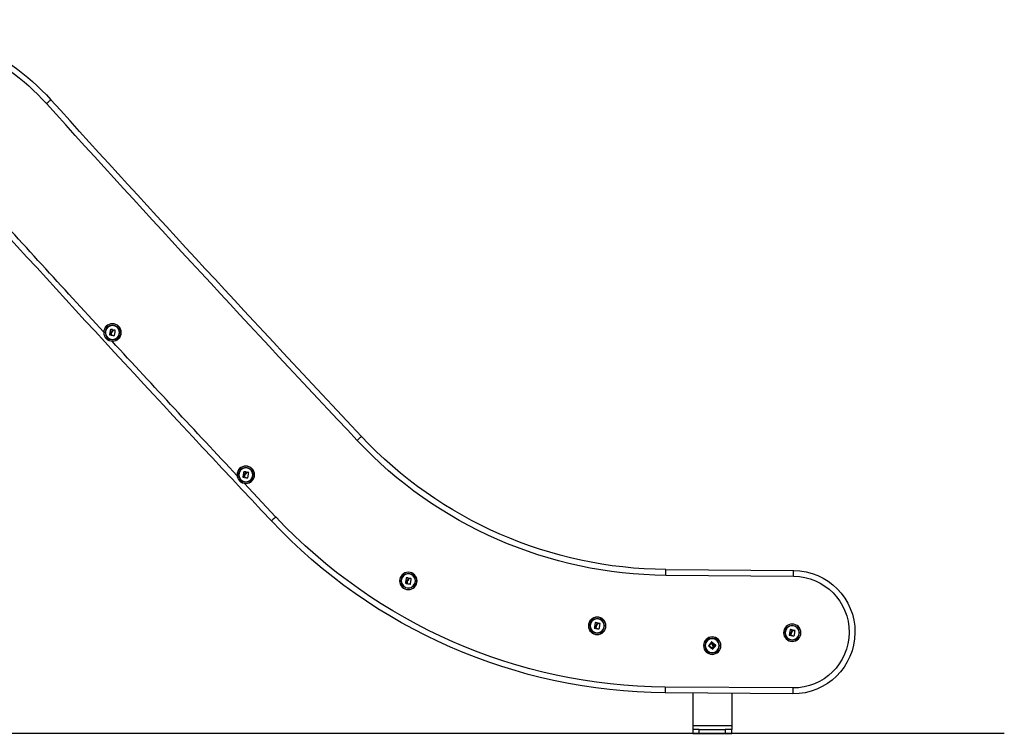
# Model space of a CAD drawing. Units: millimetres. Extents: x -0.1 to 10.7, y 0 to 12.3.
# Drawn here: x 3.7 to 5.2, y 6.6 to 7.7 of the extents above; entities that cross this region are included whole.
import ezdxf

# ---------------------------------------------------------------- set-up
doc = ezdxf.new("R2010")
doc.units = ezdxf.units.MM

# ---------------------------------------------------------------- blocks, each defined once
blk = doc.blocks.new('OPSHB_S027B')
at = {"color": 8, "linetype": 'Continuous', "lineweight": 25}
blk.add_line((1968.9504, 1785.4765), (1968.9988, 1785.5282), dxfattribs=at)
at = {"color": 7, "linetype": 'Continuous', "lineweight": 25}
for p, q in [((1968.3501, 1785.3956), (1968.1536, 1785.3941)), ((1968.3501, 1785.3866), (1968.1537, 1785.3851)), ((1968.2814, 1785.2759), (1968.2812, 1785.2762)), ((1968.2817, 1785.2756), (1968.2814, 1785.2759)), ((1968.155, 1785.2131), (1968.3513, 1785.2146)), ((1968.1551, 1785.2041), (1968.3513, 1785.2056)), ((1968.2489, 1785.2048), (1968.2489, 1785.1553)), ((1968.3089, 1785.2053), (1968.3089, 1785.1553)), ((1968.3089, 1785.1553), (1968.2489, 1785.1553)), ((1968.2489, 1785.1553), (1968.2489, 1785.1493)), ((1968.2489, 1785.1433), (1968.2489, 1785.1493)), ((1968.2489, 1785.1493), (1968.2589, 1785.1493)), ((1968.2589, 1785.1493), (1968.2589, 1785.1433)), ((1968.2989, 1785.1493), (1968.2589, 1785.1493)), ((1968.2989, 1785.1433), (1968.2989, 1785.1493)), ((1968.2989, 1785.1493), (1968.3089, 1785.1493)), ((1968.3089, 1785.1553), (1968.3089, 1785.1493)), ((1968.3089, 1785.1493), (1968.3089, 1785.1433)), ((1968.2589, 1785.1433), (1968.2489, 1785.1433)), ((1968.2989, 1785.1433), (1968.2589, 1785.1433)), ((1968.3089, 1785.1433), (1968.2989, 1785.1433))]:
    blk.add_line(p, q, dxfattribs=at)
at = {"color": 7, "linetype": 'Continuous', "lineweight": 25, "flags": 128}
for points in [[(1969.3029, 1786.1127), (1969.3016, 1786.1139), (1969.3003, 1786.115), (1969.2992, 1786.116), (1969.2982, 1786.1169), (1969.2974, 1786.1177), (1969.2967, 1786.1183), (1969.2964, 1786.1186), (1969.2962, 1786.1187)], [(1969.1983, 1785.7556), (1969.1981, 1785.7566), (1969.1979, 1785.7576), (1969.1978, 1785.7586), (1969.1976, 1785.7596), (1969.1975, 1785.7606), (1969.1973, 1785.7617), (1969.1971, 1785.7627), (1969.197, 1785.7637)], [(1969.1971, 1785.7638), (1969.1975, 1785.7639), (1969.1979, 1785.7639), (1969.1983, 1785.764), (1969.1987, 1785.7641), (1969.1991, 1785.7641), (1969.1995, 1785.7642), (1969.1999, 1785.7642), (1969.2003, 1785.7643)], [(1969.2035, 1785.7564), (1969.2029, 1785.7563), (1969.2022, 1785.7561), (1969.2016, 1785.756), (1969.201, 1785.7559), (1969.2003, 1785.7558), (1969.1997, 1785.7557), (1969.199, 1785.7556), (1969.1984, 1785.7555)], [(1969.2016, 1785.7638), (1969.2016, 1785.7639), (1969.2016, 1785.764), (1969.2016, 1785.7641), (1969.2016, 1785.7642), (1969.2015, 1785.7643), (1969.2015, 1785.7644), (1969.2015, 1785.7645), (1969.2015, 1785.7646)], [(1969.2016, 1785.7648), (1969.2019, 1785.7648), (1969.2023, 1785.7649), (1969.2026, 1785.765), (1969.203, 1785.765), (1969.2033, 1785.7651), (1969.2037, 1785.7652), (1969.204, 1785.7652), (1969.2044, 1785.7653)], [(1969.2032, 1785.7591), (1969.2032, 1785.7588), (1969.2033, 1785.7585), (1969.2033, 1785.7581), (1969.2034, 1785.7578), (1969.2034, 1785.7575), (1969.2035, 1785.7572), (1969.2036, 1785.7568), (1969.2036, 1785.7565)], [(1969.2042, 1785.7567), (1969.2042, 1785.7571), (1969.2041, 1785.7575), (1969.204, 1785.7579), (1969.204, 1785.7583), (1969.2039, 1785.7587), (1969.2038, 1785.7591), (1969.2037, 1785.7595), (1969.2037, 1785.7599)], [(1969.2059, 1785.7568), (1969.2057, 1785.7568), (1969.2055, 1785.7568), (1969.2053, 1785.7567), (1969.2051, 1785.7567), (1969.205, 1785.7567), (1969.2048, 1785.7566), (1969.2046, 1785.7566), (1969.2044, 1785.7565)], [(1969.2045, 1785.7652), (1969.2047, 1785.7642), (1969.2049, 1785.7631), (1969.2051, 1785.7621), (1969.2053, 1785.7611), (1969.2055, 1785.76), (1969.2056, 1785.759), (1969.2058, 1785.758), (1969.206, 1785.757)], [(1968.825, 1785.5943), (1968.8237, 1785.5955), (1968.8225, 1785.5966), (1968.8214, 1785.5977), (1968.8204, 1785.5986), (1968.8196, 1785.5994), (1968.8189, 1785.6), (1968.8186, 1785.6003), (1968.8184, 1785.6004)], [(1968.9932, 1785.5365), (1968.993, 1785.5375), (1968.9929, 1785.5385), (1968.9927, 1785.5395), (1968.9925, 1785.5405), (1968.9924, 1785.5416), (1968.9922, 1785.5426), (1968.9921, 1785.5436), (1968.9919, 1785.5446)], [(1968.992, 1785.5448), (1968.9924, 1785.5448), (1968.9928, 1785.5449), (1968.9932, 1785.5449), (1968.9936, 1785.545), (1968.994, 1785.545), (1968.9944, 1785.5451), (1968.9948, 1785.5451), (1968.9952, 1785.5452)], [(1968.9966, 1785.5447), (1968.9965, 1785.5448), (1968.9965, 1785.5449), (1968.9965, 1785.545), (1968.9965, 1785.5451), (1968.9965, 1785.5452), (1968.9964, 1785.5453), (1968.9964, 1785.5454), (1968.9964, 1785.5455)], [(1968.9965, 1785.5457), (1968.9969, 1785.5457), (1968.9972, 1785.5458), (1968.9976, 1785.5459), (1968.9979, 1785.5459), (1968.9983, 1785.546), (1968.9986, 1785.5461), (1968.999, 1785.5461), (1968.9993, 1785.5462)], [(1968.9992, 1785.5376), (1968.9991, 1785.538), (1968.999, 1785.5384), (1968.9989, 1785.5388), (1968.9989, 1785.5392), (1968.9988, 1785.5396), (1968.9987, 1785.54), (1968.9987, 1785.5404), (1968.9986, 1785.5408)], [(1968.9995, 1785.5461), (1968.9996, 1785.5451), (1968.9998, 1785.5441), (1969, 1785.543), (1969.0002, 1785.542), (1969.0004, 1785.541), (1969.0006, 1785.5399), (1969.0007, 1785.5389), (1969.0009, 1785.5379)], [(1968.9984, 1785.5373), (1968.9978, 1785.5372), (1968.9972, 1785.5371), (1968.9965, 1785.537), (1968.9959, 1785.5368), (1968.9952, 1785.5367), (1968.9946, 1785.5366), (1968.994, 1785.5365), (1968.9933, 1785.5364)], [(1968.9981, 1785.5401), (1968.9981, 1785.5397), (1968.9982, 1785.5394), (1968.9983, 1785.5391), (1968.9983, 1785.5387), (1968.9984, 1785.5384), (1968.9984, 1785.5381), (1968.9985, 1785.5378), (1968.9985, 1785.5374)], [(1969.0008, 1785.5378), (1969.0006, 1785.5377), (1969.0004, 1785.5377), (1969.0003, 1785.5376), (1969.0001, 1785.5376), (1968.9999, 1785.5376), (1968.9997, 1785.5375), (1968.9995, 1785.5375), (1968.9993, 1785.5375)], [(1968.9504, 1785.4765), (1968.9517, 1785.4753), (1968.9529, 1785.4742), (1968.9541, 1785.4731), (1968.9551, 1785.4722), (1968.9559, 1785.4714), (1968.9565, 1785.4709), (1968.9568, 1785.4705), (1968.957, 1785.4704)], [(1968.1537, 1785.3851), (1968.1537, 1785.3868), (1968.1537, 1785.3885), (1968.1536, 1785.3901), (1968.1536, 1785.3915), (1968.1536, 1785.3926), (1968.1536, 1785.3934), (1968.1536, 1785.3939), (1968.1536, 1785.3941)], [(1968.3501, 1785.3866), (1968.3501, 1785.3884), (1968.3501, 1785.3901), (1968.3501, 1785.3916), (1968.3501, 1785.393), (1968.3501, 1785.3941), (1968.3501, 1785.3949), (1968.3501, 1785.3954), (1968.3501, 1785.3956)], [(1968.7432, 1785.3732), (1968.743, 1785.3742), (1968.7428, 1785.3752), (1968.7427, 1785.3762), (1968.7425, 1785.3772), (1968.7423, 1785.3782), (1968.7422, 1785.3793), (1968.742, 1785.3803), (1968.7419, 1785.3813)], [(1968.742, 1785.3814), (1968.7424, 1785.3815), (1968.7428, 1785.3815), (1968.7432, 1785.3816), (1968.7436, 1785.3817), (1968.744, 1785.3817), (1968.7444, 1785.3818), (1968.7448, 1785.3818), (1968.7452, 1785.3819)], [(1968.7465, 1785.3824), (1968.7468, 1785.3824), (1968.7472, 1785.3825), (1968.7475, 1785.3826), (1968.7479, 1785.3826), (1968.7482, 1785.3827), (1968.7486, 1785.3828), (1968.7489, 1785.3828), (1968.7493, 1785.3829)], [(1968.7481, 1785.3767), (1968.7481, 1785.3764), (1968.7482, 1785.3761), (1968.7482, 1785.3757), (1968.7483, 1785.3754), (1968.7483, 1785.3751), (1968.7484, 1785.3748), (1968.7485, 1785.3744), (1968.7485, 1785.3741)], [(1968.7491, 1785.3742), (1968.7491, 1785.3747), (1968.749, 1785.3751), (1968.7489, 1785.3755), (1968.7488, 1785.3759), (1968.7488, 1785.3763), (1968.7487, 1785.3767), (1968.7486, 1785.3771), (1968.7486, 1785.3775)], [(1968.7508, 1785.3744), (1968.7506, 1785.3744), (1968.7504, 1785.3744), (1968.7502, 1785.3743), (1968.75, 1785.3743), (1968.7498, 1785.3743), (1968.7497, 1785.3742), (1968.7495, 1785.3742), (1968.7493, 1785.3741)], [(1968.7494, 1785.3828), (1968.7496, 1785.3818), (1968.7498, 1785.3807), (1968.75, 1785.3797), (1968.7502, 1785.3787), (1968.7503, 1785.3776), (1968.7505, 1785.3766), (1968.7507, 1785.3756), (1968.7509, 1785.3746)], [(1968.7484, 1785.374), (1968.7478, 1785.3739), (1968.7471, 1785.3737), (1968.7465, 1785.3736), (1968.7459, 1785.3735), (1968.7452, 1785.3734), (1968.7446, 1785.3733), (1968.7439, 1785.3732), (1968.7433, 1785.3731)], [(1968.456, 1785.3132), (1968.4563, 1785.3133), (1968.4567, 1785.3133), (1968.457, 1785.3134), (1968.4574, 1785.3135), (1968.4577, 1785.3135), (1968.4581, 1785.3136), (1968.4584, 1785.3137), (1968.4588, 1785.3137)], [(1968.4589, 1785.3136), (1968.4591, 1785.3126), (1968.4593, 1785.3116), (1968.4594, 1785.3106), (1968.4596, 1785.3095), (1968.4598, 1785.3085), (1968.46, 1785.3075), (1968.4602, 1785.3064), (1968.4604, 1785.3054)], [(1968.1527, 1785.2932), (1968.1525, 1785.2943), (1968.1524, 1785.2953), (1968.1522, 1785.2963), (1968.152, 1785.2973), (1968.1519, 1785.2983), (1968.1517, 1785.2993), (1968.1516, 1785.3003), (1968.1514, 1785.3014)], [(1968.1515, 1785.3015), (1968.1519, 1785.3016), (1968.1523, 1785.3016), (1968.1527, 1785.3017), (1968.1531, 1785.3017), (1968.1535, 1785.3018), (1968.1539, 1785.3018), (1968.1543, 1785.3019), (1968.1547, 1785.302)], [(1968.156, 1785.3024), (1968.1564, 1785.3025), (1968.1567, 1785.3026), (1968.1571, 1785.3026), (1968.1574, 1785.3027), (1968.1578, 1785.3028), (1968.1581, 1785.3028), (1968.1585, 1785.3029), (1968.1588, 1785.303)], [(1968.159, 1785.3029), (1968.1591, 1785.3018), (1968.1593, 1785.3008), (1968.1595, 1785.2998), (1968.1597, 1785.2988), (1968.1599, 1785.2977), (1968.1601, 1785.2967), (1968.1602, 1785.2957), (1968.1604, 1785.2947)], [(1968.4526, 1785.304), (1968.4525, 1785.305), (1968.4523, 1785.306), (1968.4521, 1785.3071), (1968.452, 1785.3081), (1968.4518, 1785.3091), (1968.4517, 1785.3101), (1968.4515, 1785.3111), (1968.4513, 1785.3121)], [(1968.4514, 1785.3123), (1968.4518, 1785.3123), (1968.4522, 1785.3124), (1968.4526, 1785.3124), (1968.453, 1785.3125), (1968.4534, 1785.3126), (1968.4538, 1785.3126), (1968.4542, 1785.3127), (1968.4546, 1785.3127)], [(1968.4579, 1785.3048), (1968.4572, 1785.3047), (1968.4566, 1785.3046), (1968.456, 1785.3045), (1968.4553, 1785.3044), (1968.4547, 1785.3043), (1968.454, 1785.3041), (1968.4534, 1785.304), (1968.4528, 1785.3039)], [(1968.456, 1785.3122), (1968.456, 1785.3123), (1968.456, 1785.3124), (1968.4559, 1785.3125), (1968.4559, 1785.3126), (1968.4559, 1785.3127), (1968.4559, 1785.3129), (1968.4559, 1785.313), (1968.4559, 1785.3131)], [(1968.4575, 1785.3076), (1968.4576, 1785.3073), (1968.4576, 1785.3069), (1968.4577, 1785.3066), (1968.4578, 1785.3063), (1968.4578, 1785.3059), (1968.4579, 1785.3056), (1968.4579, 1785.3053), (1968.458, 1785.305)], [(1968.4586, 1785.3051), (1968.4585, 1785.3055), (1968.4585, 1785.3059), (1968.4584, 1785.3063), (1968.4583, 1785.3067), (1968.4582, 1785.3071), (1968.4582, 1785.3075), (1968.4581, 1785.3079), (1968.458, 1785.3084)], [(1968.4603, 1785.3053), (1968.4601, 1785.3052), (1968.4599, 1785.3052), (1968.4597, 1785.3052), (1968.4595, 1785.3051), (1968.4593, 1785.3051), (1968.4591, 1785.3051), (1968.4589, 1785.305), (1968.4587, 1785.305)], [(1968.1579, 1785.2941), (1968.1573, 1785.2939), (1968.1567, 1785.2938), (1968.156, 1785.2937), (1968.1554, 1785.2936), (1968.1547, 1785.2935), (1968.1541, 1785.2934), (1968.1535, 1785.2933), (1968.1528, 1785.2931)], [(1968.1576, 1785.2968), (1968.1576, 1785.2965), (1968.1577, 1785.2962), (1968.1578, 1785.2958), (1968.1578, 1785.2955), (1968.1579, 1785.2952), (1968.1579, 1785.2948), (1968.158, 1785.2945), (1968.158, 1785.2942)], [(1968.1587, 1785.2943), (1968.1586, 1785.2947), (1968.1585, 1785.2951), (1968.1584, 1785.2955), (1968.1584, 1785.2959), (1968.1583, 1785.2964), (1968.1582, 1785.2968), (1968.1582, 1785.2972), (1968.1581, 1785.2976)], [(1968.1603, 1785.2945), (1968.1601, 1785.2945), (1968.1599, 1785.2944), (1968.1598, 1785.2944), (1968.1596, 1785.2944), (1968.1594, 1785.2943), (1968.1592, 1785.2943), (1968.159, 1785.2943), (1968.1588, 1785.2942)], [(1968.2731, 1785.2788), (1968.274, 1785.2794), (1968.2748, 1785.2801), (1968.2756, 1785.2807), (1968.2764, 1785.2814), (1968.2772, 1785.282), (1968.278, 1785.2827), (1968.2788, 1785.2833), (1968.2797, 1785.284)], [(1968.2798, 1785.284), (1968.28, 1785.2838), (1968.2801, 1785.2837), (1968.2802, 1785.2835), (1968.2803, 1785.2834), (1968.2804, 1785.2832), (1968.2806, 1785.2831), (1968.2807, 1785.2829), (1968.2808, 1785.2828)], [(1968.2749, 1785.2764), (1968.2747, 1785.2767), (1968.2745, 1785.2769), (1968.2743, 1785.2772), (1968.274, 1785.2775), (1968.2738, 1785.2778), (1968.2736, 1785.278), (1968.2734, 1785.2783), (1968.2731, 1785.2786)], [(1968.2758, 1785.2769), (1968.2757, 1785.2768), (1968.2756, 1785.2768), (1968.2755, 1785.2767), (1968.2754, 1785.2766), (1968.2754, 1785.2766), (1968.2753, 1785.2765), (1968.2752, 1785.2764), (1968.2751, 1785.2764)], [(1968.2779, 1785.2729), (1968.2777, 1785.2732), (1968.2774, 1785.2735), (1968.2772, 1785.2738), (1968.277, 1785.2742), (1968.2767, 1785.2745), (1968.2765, 1785.2748), (1968.2762, 1785.2751), (1968.276, 1785.2754)], [(1968.2846, 1785.2779), (1968.2838, 1785.2772), (1968.283, 1785.2766), (1968.2822, 1785.276), (1968.2813, 1785.2754), (1968.2805, 1785.2747), (1968.2797, 1785.2741), (1968.2789, 1785.2735), (1968.2781, 1785.2728)], [(1968.2808, 1785.2826), (1968.2805, 1785.2823), (1968.2801, 1785.2821), (1968.2798, 1785.2818), (1968.2795, 1785.2816), (1968.2792, 1785.2813), (1968.2788, 1785.281), (1968.2785, 1785.2808), (1968.2782, 1785.2805)], [(1968.2791, 1785.2805), (1968.2794, 1785.2807), (1968.2796, 1785.2809), (1968.2799, 1785.2811), (1968.2802, 1785.2813), (1968.2804, 1785.2815), (1968.2807, 1785.2817), (1968.2809, 1785.2819), (1968.2812, 1785.2821)], [(1968.2814, 1785.2821), (1968.2818, 1785.2816), (1968.2822, 1785.2811), (1968.2826, 1785.2806), (1968.283, 1785.2801), (1968.2834, 1785.2796), (1968.2838, 1785.2791), (1968.2842, 1785.2786), (1968.2846, 1785.2781)], [(1968.155, 1785.2131), (1968.155, 1785.2113), (1968.155, 1785.2097), (1968.155, 1785.2081), (1968.1551, 1785.2067), (1968.1551, 1785.2056), (1968.1551, 1785.2048), (1968.1551, 1785.2043), (1968.1551, 1785.2041)], [(1968.3513, 1785.2146), (1968.3513, 1785.2129), (1968.3513, 1785.2112), (1968.3513, 1785.2096), (1968.3513, 1785.2083), (1968.3513, 1785.2071), (1968.3513, 1785.2063), (1968.3513, 1785.2058), (1968.3513, 1785.2056)]]:
    blk.add_lwpolyline(points, dxfattribs=at)
blk.add_lwpolyline([(1967.8296, 1785.1433), (1968.8296, 1785.1433)])
at = {"color": 7, "linetype": 'Continuous', "lineweight": 25}
for centre, radius in [((1969.2014, 1785.7604), 0.0134), ((1969.2014, 1785.7604), 0.0133), ((1969.2014, 1785.7604), 0.0112), ((1969.2014, 1785.7604), 0.0108), ((1968.9963, 1785.5413), 0.0134), ((1968.9963, 1785.5413), 0.0133), ((1968.9963, 1785.5413), 0.0112), ((1968.9963, 1785.5413), 0.0107), ((1968.7463, 1785.378), 0.0134), ((1968.7463, 1785.378), 0.0133), ((1968.7463, 1785.378), 0.0112), ((1968.7463, 1785.378), 0.0108), ((1968.4558, 1785.3088), 0.0134), ((1968.4558, 1785.3088), 0.0133), ((1968.4558, 1785.3088), 0.0112), ((1968.4558, 1785.3088), 0.0108), ((1968.1558, 1785.2981), 0.0134), ((1968.1558, 1785.2981), 0.0133), ((1968.1558, 1785.2981), 0.0112), ((1968.1558, 1785.2981), 0.0108), ((1968.2789, 1785.2783), 0.0134), ((1968.2789, 1785.2783), 0.0133), ((1968.2789, 1785.2783), 0.0112), ((1968.2789, 1785.2783), 0.0107)]:
    blk.add_circle(centre, radius, dxfattribs=at)
for centre, radius, start, end in [((1969.5738, 1785.8676), 0.3743, 90, 137.8624), ((1969.5738, 1785.8676), 0.3653, 90, 137.8624), ((1941.2307, 1811.5114), 37.8479, 316.79522, 317.86236), ((1941.2307, 1811.5114), 37.8569, 316.79522, 317.86236), ((1941.7849, 1811.0005), 37.2841, 316.7845, 317.87309), ((1968.3451, 1786.045), 0.6495, 270.4425, 316.7952), ((1968.3451, 1786.045), 0.6585, 270.4425, 316.7952), ((1968.3448, 1786.0455), 0.8309, 270.4425, 316.7845), ((1968.3448, 1786.0455), 0.8399, 270.4425, 316.7845), ((1968.1543, 1785.2991), 0.095, 90.4425, 270.4425), ((1968.1543, 1785.2991), 0.086, 90.4425, 270.4425), ((1968.8305, 1785.3965), 0.0853, 189.6625, 190.23), ((1967.8227, 1785.2434), 0.3384, 9.8746, 10.0177), ((1968.2789, 1785.2783), 0.0035, 316.7576, 255.7406), ((1968.2789, 1785.2783), 0.004, 323.1574, 28.6471)]:
    blk.add_arc(centre, radius, start, end, dxfattribs=at)
at = {"color": 8, "linetype": 'Continuous', "lineweight": 25}
for start, end in [(317.3812, 317.81512), (316.91749, 317.35237)]:
    blk.add_arc((1941.7849, 1811.0005), 37.2751, start, end, dxfattribs=at)
at = {"color": 7, "linetype": 'Continuous', "lineweight": 25}
for points, knots in [([(1969.197, 1785.7637), (1969.197, 1785.7637), (1969.197, 1785.7637), (1969.197, 1785.7638), (1969.197, 1785.7638), (1969.197, 1785.7638), (1969.197, 1785.7638), (1969.1971, 1785.7638), (1969.1971, 1785.7638), (1969.1971, 1785.7638)], [0, 0, 0, 0, 0.2488706, 0.3742043, 0.4989993, 0.6240485, 0.7493313, 0.874154, 1, 1, 1, 1]), ([(1969.1984, 1785.7555), (1969.1984, 1785.7555), (1969.1984, 1785.7555), (1969.1984, 1785.7555), (1969.1983, 1785.7555), (1969.1983, 1785.7555), (1969.1983, 1785.7555), (1969.1983, 1785.7555), (1969.1983, 1785.7556), (1969.1983, 1785.7556)], [0, 0, 0, 0, 0.125405, 0.2500976, 0.3756483, 0.5001846, 0.6250858, 0.7505137, 1, 1, 1, 1]), ([(1969.2003, 1785.7643), (1969.2003, 1785.7643), (1969.2003, 1785.7643), (1969.2004, 1785.7643), (1969.2004, 1785.7642), (1969.2004, 1785.7642), (1969.2004, 1785.7642)], [0, 0, 0, 0, 0.2496776, 0.4995869, 0.7510023, 1, 1, 1, 1]), ([(1969.2004, 1785.7642), (1969.2005, 1785.7636), (1969.2008, 1785.7624), (1969.2016, 1785.7615), (1969.202, 1785.761)], [0, 0, 0, 0, 0.501636, 1, 1, 1, 1]), ([(1969.2015, 1785.7646), (1969.2015, 1785.7646), (1969.2015, 1785.7647), (1969.2015, 1785.7647), (1969.2015, 1785.7647), (1969.2016, 1785.7648), (1969.2016, 1785.7648)], [0, 0, 0, 0, 0.248883, 0.49958, 0.750508, 1, 1, 1, 1]), ([(1969.2028, 1785.7616), (1969.2025, 1785.7619), (1969.202, 1785.7626), (1969.2017, 1785.7634), (1969.2016, 1785.7638)], [0, 0, 0, 0, 0.501203, 1, 1, 1, 1]), ([(1969.202, 1785.761), (1969.2022, 1785.7607), (1969.2028, 1785.7602), (1969.203, 1785.7595), (1969.2032, 1785.7591)], [0, 0, 0, 0, 0.501251, 1, 1, 1, 1]), ([(1969.2037, 1785.7599), (1969.2036, 1785.7602), (1969.2034, 1785.7609), (1969.203, 1785.7614), (1969.2028, 1785.7616)], [0, 0, 0, 0, 0.501006, 1, 1, 1, 1]), ([(1969.2036, 1785.7565), (1969.2036, 1785.7565), (1969.2036, 1785.7565), (1969.2036, 1785.7564), (1969.2036, 1785.7564), (1969.2035, 1785.7564), (1969.2035, 1785.7564), (1969.2035, 1785.7564)], [0, 0, 0, 0, 0.249953, 0.499221, 0.749448, 0.872204, 1, 1, 1, 1]), ([(1969.2044, 1785.7565), (1969.2044, 1785.7565), (1969.2044, 1785.7565), (1969.2043, 1785.7565), (1969.2043, 1785.7566), (1969.2042, 1785.7566), (1969.2042, 1785.7566), (1969.2042, 1785.7567)], [0, 0, 0, 0, 0.125587, 0.250904, 0.500257, 0.74976, 1, 1, 1, 1]), ([(1969.2044, 1785.7653), (1969.2044, 1785.7653), (1969.2044, 1785.7653), (1969.2045, 1785.7653), (1969.2045, 1785.7653), (1969.2045, 1785.7652), (1969.2045, 1785.7652), (1969.2045, 1785.7652), (1969.2045, 1785.7652)], [0, 0, 0, 0, 0.2490134, 0.3741986, 0.4990449, 0.6263281, 0.7491408, 1, 1, 1, 1]), ([(1969.206, 1785.757), (1969.206, 1785.757), (1969.206, 1785.7569), (1969.206, 1785.7569), (1969.206, 1785.7569), (1969.206, 1785.7569), (1969.2059, 1785.7568), (1969.2059, 1785.7568), (1969.2059, 1785.7568)], [0, 0, 0, 0, 0.2502848, 0.3727125, 0.4997436, 0.6271463, 0.7497094, 1, 1, 1, 1]), ([(1968.9919, 1785.5446), (1968.9919, 1785.5446), (1968.9919, 1785.5446), (1968.9919, 1785.5447), (1968.9919, 1785.5447), (1968.9919, 1785.5447), (1968.992, 1785.5447), (1968.992, 1785.5447), (1968.992, 1785.5448), (1968.992, 1785.5448)], [0, 0, 0, 0, 0.24874, 0.374176, 0.499046, 0.62405, 0.748892, 0.874173, 1, 1, 1, 1]), ([(1968.9952, 1785.5452), (1968.9952, 1785.5452), (1968.9952, 1785.5452), (1968.9953, 1785.5452), (1968.9953, 1785.5451), (1968.9953, 1785.5451), (1968.9953, 1785.5451)], [0, 0, 0, 0, 0.249664, 0.499575, 0.750948, 1, 1, 1, 1]), ([(1968.9953, 1785.5451), (1968.9955, 1785.5445), (1968.9957, 1785.5433), (1968.9965, 1785.5424), (1968.9969, 1785.5419)], [0, 0, 0, 0, 0.501645, 1, 1, 1, 1]), ([(1968.9964, 1785.5455), (1968.9964, 1785.5456), (1968.9964, 1785.5456), (1968.9964, 1785.5456), (1968.9965, 1785.5457), (1968.9965, 1785.5457), (1968.9965, 1785.5457)], [0, 0, 0, 0, 0.24891, 0.499599, 0.750517, 1, 1, 1, 1]), ([(1968.9977, 1785.5426), (1968.9974, 1785.5429), (1968.9969, 1785.5435), (1968.9967, 1785.5443), (1968.9966, 1785.5447)], [0, 0, 0, 0, 0.501199, 1, 1, 1, 1]), ([(1968.9969, 1785.5419), (1968.9971, 1785.5416), (1968.9977, 1785.5411), (1968.998, 1785.5404), (1968.9981, 1785.5401)], [0, 0, 0, 0, 0.501268, 1, 1, 1, 1]), ([(1968.9986, 1785.5408), (1968.9985, 1785.5411), (1968.9983, 1785.5418), (1968.9979, 1785.5423), (1968.9977, 1785.5426)], [0, 0, 0, 0, 0.500989, 1, 1, 1, 1]), ([(1968.9993, 1785.5462), (1968.9993, 1785.5462), (1968.9994, 1785.5462), (1968.9994, 1785.5462), (1968.9994, 1785.5462), (1968.9994, 1785.5462), (1968.9995, 1785.5461), (1968.9995, 1785.5461), (1968.9995, 1785.5461)], [0, 0, 0, 0, 0.248866, 0.3745323, 0.4993047, 0.6265829, 0.7493229, 1, 1, 1, 1]), ([(1968.9933, 1785.5364), (1968.9933, 1785.5364), (1968.9933, 1785.5364), (1968.9933, 1785.5364), (1968.9933, 1785.5364), (1968.9932, 1785.5364), (1968.9932, 1785.5364), (1968.9932, 1785.5365), (1968.9932, 1785.5365), (1968.9932, 1785.5365)], [0, 0, 0, 0, 0.1253707, 0.2500277, 0.3755271, 0.5005094, 0.6253946, 0.75046, 1, 1, 1, 1]), ([(1968.9985, 1785.5374), (1968.9985, 1785.5374), (1968.9985, 1785.5374), (1968.9985, 1785.5373), (1968.9985, 1785.5373), (1968.9985, 1785.5373), (1968.9984, 1785.5373), (1968.9984, 1785.5373)], [0, 0, 0, 0, 0.249864, 0.498842, 0.748965, 0.87227, 1, 1, 1, 1]), ([(1968.9993, 1785.5375), (1968.9993, 1785.5375), (1968.9993, 1785.5375), (1968.9992, 1785.5375), (1968.9992, 1785.5375), (1968.9992, 1785.5375), (1968.9992, 1785.5376), (1968.9992, 1785.5376)], [0, 0, 0, 0, 0.125084, 0.25047, 0.499993, 0.749703, 1, 1, 1, 1]), ([(1969.0009, 1785.5379), (1969.0009, 1785.5379), (1969.0009, 1785.5379), (1969.0009, 1785.5378), (1969.0009, 1785.5378), (1969.0009, 1785.5378), (1969.0009, 1785.5378), (1969.0008, 1785.5378), (1969.0008, 1785.5378)], [0, 0, 0, 0, 0.25026, 0.372789, 0.499513, 0.626809, 0.749807, 1, 1, 1, 1]), ([(1968.7419, 1785.3813), (1968.7419, 1785.3813), (1968.7419, 1785.3813), (1968.7419, 1785.3814), (1968.7419, 1785.3814), (1968.7419, 1785.3814), (1968.7419, 1785.3814), (1968.7419, 1785.3814), (1968.742, 1785.3814), (1968.742, 1785.3814)], [0, 0, 0, 0, 0.2488154, 0.3740822, 0.4989724, 0.6239962, 0.7488361, 0.8741524, 1, 1, 1, 1]), ([(1968.7452, 1785.3819), (1968.7452, 1785.3819), (1968.7452, 1785.3819), (1968.7453, 1785.3819), (1968.7453, 1785.3818), (1968.7453, 1785.3818), (1968.7453, 1785.3818)], [0, 0, 0, 0, 0.249615, 0.499478, 0.750804, 1, 1, 1, 1]), ([(1968.7453, 1785.3818), (1968.7454, 1785.3812), (1968.7457, 1785.38), (1968.7465, 1785.379), (1968.7468, 1785.3786)], [0, 0, 0, 0, 0.501656, 1, 1, 1, 1]), ([(1968.7464, 1785.3822), (1968.7464, 1785.3822), (1968.7464, 1785.3823), (1968.7464, 1785.3823), (1968.7464, 1785.3823), (1968.7465, 1785.3824), (1968.7465, 1785.3824)], [0, 0, 0, 0, 0.248768, 0.499357, 0.750617, 1, 1, 1, 1]), ([(1968.7476, 1785.3792), (1968.7474, 1785.3795), (1968.7469, 1785.3802), (1968.7466, 1785.381), (1968.7465, 1785.3814)], [0, 0, 0, 0, 0.501221, 1, 1, 1, 1]), ([(1968.7468, 1785.3786), (1968.7471, 1785.3783), (1968.7477, 1785.3778), (1968.7479, 1785.3771), (1968.7481, 1785.3767)], [0, 0, 0, 0, 0.501268, 1, 1, 1, 1]), ([(1968.7486, 1785.3775), (1968.7485, 1785.3778), (1968.7483, 1785.3785), (1968.7479, 1785.379), (1968.7476, 1785.3792)], [0, 0, 0, 0, 0.500978, 1, 1, 1, 1]), ([(1968.7485, 1785.3741), (1968.7485, 1785.3741), (1968.7485, 1785.3741), (1968.7485, 1785.374), (1968.7485, 1785.374), (1968.7484, 1785.374), (1968.7484, 1785.374), (1968.7484, 1785.374)], [0, 0, 0, 0, 0.249741, 0.498604, 0.749031, 0.871753, 1, 1, 1, 1]), ([(1968.7493, 1785.3741), (1968.7493, 1785.3741), (1968.7493, 1785.3741), (1968.7492, 1785.3741), (1968.7492, 1785.3742), (1968.7491, 1785.3742), (1968.7491, 1785.3742), (1968.7491, 1785.3742)], [0, 0, 0, 0, 0.125028, 0.250927, 0.499816, 0.749782, 1, 1, 1, 1]), ([(1968.7493, 1785.3829), (1968.7493, 1785.3829), (1968.7493, 1785.3829), (1968.7494, 1785.3829), (1968.7494, 1785.3829), (1968.7494, 1785.3828), (1968.7494, 1785.3828), (1968.7494, 1785.3828), (1968.7494, 1785.3828)], [0, 0, 0, 0, 0.249336, 0.374382, 0.499628, 0.626381, 0.749432, 1, 1, 1, 1]), ([(1968.7509, 1785.3746), (1968.7509, 1785.3746), (1968.7509, 1785.3745), (1968.7509, 1785.3745), (1968.7509, 1785.3745), (1968.7509, 1785.3745), (1968.7508, 1785.3744), (1968.7508, 1785.3744), (1968.7508, 1785.3744)], [0, 0, 0, 0, 0.2503487, 0.372751, 0.4998242, 0.6271801, 0.7502357, 1, 1, 1, 1]), ([(1968.7433, 1785.3731), (1968.7433, 1785.3731), (1968.7433, 1785.3731), (1968.7433, 1785.3731), (1968.7432, 1785.3731), (1968.7432, 1785.3731), (1968.7432, 1785.3731), (1968.7432, 1785.3731), (1968.7432, 1785.3732), (1968.7432, 1785.3732)], [0, 0, 0, 0, 0.125902, 0.250519, 0.375427, 0.500873, 0.625717, 0.750742, 1, 1, 1, 1]), ([(1968.4588, 1785.3137), (1968.4588, 1785.3137), (1968.4588, 1785.3137), (1968.4588, 1785.3137), (1968.4589, 1785.3137), (1968.4589, 1785.3137), (1968.4589, 1785.3137), (1968.4589, 1785.3136), (1968.4589, 1785.3136)], [0, 0, 0, 0, 0.249477, 0.374583, 0.498897, 0.626615, 0.749735, 1, 1, 1, 1]), ([(1968.1514, 1785.3014), (1968.1514, 1785.3014), (1968.1514, 1785.3014), (1968.1514, 1785.3014), (1968.1514, 1785.3015), (1968.1514, 1785.3015), (1968.1515, 1785.3015), (1968.1515, 1785.3015), (1968.1515, 1785.3015), (1968.1515, 1785.3015)], [0, 0, 0, 0, 0.24882, 0.374107, 0.498986, 0.624057, 0.749872, 0.874132, 1, 1, 1, 1]), ([(1968.1547, 1785.302), (1968.1547, 1785.302), (1968.1547, 1785.302), (1968.1548, 1785.3019), (1968.1548, 1785.3019), (1968.1548, 1785.3019), (1968.1548, 1785.3019)], [0, 0, 0, 0, 0.249615, 0.499458, 0.750807, 1, 1, 1, 1]), ([(1968.1548, 1785.3019), (1968.155, 1785.3013), (1968.1552, 1785.3001), (1968.156, 1785.2991), (1968.1564, 1785.2987)], [0, 0, 0, 0, 0.501636, 1, 1, 1, 1]), ([(1968.1559, 1785.3023), (1968.1559, 1785.3023), (1968.1559, 1785.3023), (1968.1559, 1785.3024), (1968.156, 1785.3024), (1968.156, 1785.3024), (1968.156, 1785.3024)], [0, 0, 0, 0, 0.2487685, 0.4993575, 0.7506434, 1, 1, 1, 1]), ([(1968.1572, 1785.2993), (1968.1569, 1785.2996), (1968.1564, 1785.3003), (1968.1562, 1785.3011), (1968.1561, 1785.3015)], [0, 0, 0, 0, 0.501223, 1, 1, 1, 1]), ([(1968.1564, 1785.2987), (1968.1566, 1785.2984), (1968.1572, 1785.2979), (1968.1575, 1785.2972), (1968.1576, 1785.2968)], [0, 0, 0, 0, 0.501234, 1, 1, 1, 1]), ([(1968.1581, 1785.2976), (1968.158, 1785.2979), (1968.1578, 1785.2985), (1968.1574, 1785.299), (1968.1572, 1785.2993)], [0, 0, 0, 0, 0.500978, 1, 1, 1, 1]), ([(1968.1588, 1785.303), (1968.1588, 1785.303), (1968.1589, 1785.303), (1968.1589, 1785.303), (1968.1589, 1785.3029), (1968.1589, 1785.3029), (1968.159, 1785.3029), (1968.159, 1785.3029), (1968.159, 1785.3029)], [0, 0, 0, 0, 0.249329, 0.374383, 0.499608, 0.626358, 0.749405, 1, 1, 1, 1]), ([(1968.4513, 1785.3121), (1968.4513, 1785.3121), (1968.4513, 1785.3122), (1968.4513, 1785.3122), (1968.4514, 1785.3122), (1968.4514, 1785.3122), (1968.4514, 1785.3123), (1968.4514, 1785.3123), (1968.4514, 1785.3123), (1968.4514, 1785.3123)], [0, 0, 0, 0, 0.2488167, 0.374079, 0.4989958, 0.6239882, 0.7488451, 0.874157, 1, 1, 1, 1]), ([(1968.4528, 1785.3039), (1968.4528, 1785.3039), (1968.4528, 1785.3039), (1968.4527, 1785.3039), (1968.4527, 1785.3039), (1968.4527, 1785.3039), (1968.4527, 1785.304), (1968.4526, 1785.304), (1968.4526, 1785.304), (1968.4526, 1785.304)], [0, 0, 0, 0, 0.124891, 0.249636, 0.375791, 0.500344, 0.625346, 0.750475, 1, 1, 1, 1]), ([(1968.4546, 1785.3127), (1968.4546, 1785.3127), (1968.4547, 1785.3127), (1968.4547, 1785.3127), (1968.4548, 1785.3127), (1968.4548, 1785.3126), (1968.4548, 1785.3126)], [0, 0, 0, 0, 0.249713, 0.499691, 0.751089, 1, 1, 1, 1]), ([(1968.4548, 1785.3126), (1968.4549, 1785.312), (1968.4552, 1785.3109), (1968.4559, 1785.3099), (1968.4563, 1785.3094)], [0, 0, 0, 0, 0.5016382, 1, 1, 1, 1]), ([(1968.4559, 1785.3131), (1968.4559, 1785.3131), (1968.4558, 1785.3131), (1968.4559, 1785.3132), (1968.4559, 1785.3132), (1968.4559, 1785.3132), (1968.456, 1785.3132)], [0, 0, 0, 0, 0.248706, 0.499219, 0.749598, 1, 1, 1, 1]), ([(1968.4571, 1785.3101), (1968.4569, 1785.3104), (1968.4563, 1785.311), (1968.4561, 1785.3118), (1968.456, 1785.3122)], [0, 0, 0, 0, 0.5012197, 1, 1, 1, 1]), ([(1968.4563, 1785.3094), (1968.4566, 1785.3092), (1968.4571, 1785.3086), (1968.4574, 1785.3079), (1968.4575, 1785.3076)], [0, 0, 0, 0, 0.501266, 1, 1, 1, 1]), ([(1968.458, 1785.3084), (1968.4579, 1785.3087), (1968.4577, 1785.3093), (1968.4573, 1785.3098), (1968.4571, 1785.3101)], [0, 0, 0, 0, 0.501034, 1, 1, 1, 1]), ([(1968.458, 1785.305), (1968.458, 1785.305), (1968.458, 1785.3049), (1968.458, 1785.3049), (1968.4579, 1785.3048), (1968.4579, 1785.3048), (1968.4579, 1785.3048), (1968.4579, 1785.3048)], [0, 0, 0, 0, 0.2498034, 0.4992391, 0.748925, 0.8717121, 1, 1, 1, 1]), ([(1968.4587, 1785.305), (1968.4587, 1785.305), (1968.4587, 1785.305), (1968.4587, 1785.305), (1968.4586, 1785.305), (1968.4586, 1785.3051), (1968.4586, 1785.3051), (1968.4586, 1785.3051)], [0, 0, 0, 0, 0.1261349, 0.2508629, 0.500713, 0.7498503, 1, 1, 1, 1]), ([(1968.4604, 1785.3054), (1968.4604, 1785.3054), (1968.4604, 1785.3054), (1968.4603, 1785.3054), (1968.4603, 1785.3053), (1968.4603, 1785.3053), (1968.4603, 1785.3053), (1968.4603, 1785.3053), (1968.4603, 1785.3053)], [0, 0, 0, 0, 0.250359, 0.37279, 0.499825, 0.627175, 0.750248, 1, 1, 1, 1]), ([(1968.1528, 1785.2931), (1968.1528, 1785.2931), (1968.1528, 1785.2931), (1968.1528, 1785.2931), (1968.1528, 1785.2931), (1968.1527, 1785.2932), (1968.1527, 1785.2932), (1968.1527, 1785.2932), (1968.1527, 1785.2932), (1968.1527, 1785.2932)], [0, 0, 0, 0, 0.125918, 0.250555, 0.375491, 0.499927, 0.62564, 0.75071, 1, 1, 1, 1]), ([(1968.158, 1785.2942), (1968.158, 1785.2942), (1968.1581, 1785.2942), (1968.158, 1785.2941), (1968.158, 1785.2941), (1968.158, 1785.2941), (1968.158, 1785.2941), (1968.1579, 1785.2941)], [0, 0, 0, 0, 0.2497752, 0.4986353, 0.7490595, 0.8717638, 1, 1, 1, 1]), ([(1968.1588, 1785.2942), (1968.1588, 1785.2942), (1968.1588, 1785.2942), (1968.1588, 1785.2942), (1968.1587, 1785.2942), (1968.1587, 1785.2943), (1968.1587, 1785.2943), (1968.1587, 1785.2943)], [0, 0, 0, 0, 0.125034, 0.250936, 0.499845, 0.749842, 1, 1, 1, 1]), ([(1968.1604, 1785.2947), (1968.1604, 1785.2946), (1968.1604, 1785.2946), (1968.1604, 1785.2946), (1968.1604, 1785.2946), (1968.1604, 1785.2945), (1968.1604, 1785.2945), (1968.1603, 1785.2945), (1968.1603, 1785.2945)], [0, 0, 0, 0, 0.250269, 0.372686, 0.499769, 0.627047, 0.749187, 1, 1, 1, 1]), ([(1968.2797, 1785.284), (1968.2797, 1785.284), (1968.2797, 1785.284), (1968.2797, 1785.284), (1968.2797, 1785.284), (1968.2798, 1785.284), (1968.2798, 1785.284), (1968.2798, 1785.284), (1968.2798, 1785.284)], [0, 0, 0, 0, 0.250318, 0.372204, 0.499996, 0.626618, 0.749645, 1, 1, 1, 1]), ([(1968.2731, 1785.2786), (1968.2731, 1785.2786), (1968.2731, 1785.2786), (1968.2731, 1785.2787), (1968.2731, 1785.2787), (1968.2731, 1785.2787), (1968.2731, 1785.2787), (1968.2731, 1785.2788), (1968.2731, 1785.2788)], [0, 0, 0, 0, 0.24916, 0.374399, 0.499247, 0.626698, 0.749177, 1, 1, 1, 1]), ([(1968.2754, 1785.2766), (1968.2752, 1785.2768), (1968.2749, 1785.2774), (1968.2748, 1785.2788), (1968.2753, 1785.2804), (1968.2766, 1785.2818), (1968.2782, 1785.2824), (1968.2795, 1785.2824), (1968.28, 1785.2821), (1968.2801, 1785.2821)], [0, 0, 0, 0, 0.075514, 0.227468, 0.423431, 0.616468, 0.812322, 0.964408, 1, 1, 1, 1]), ([(1968.2751, 1785.2764), (1968.2751, 1785.2764), (1968.2751, 1785.2763), (1968.275, 1785.2763), (1968.275, 1785.2763), (1968.2749, 1785.2764), (1968.2749, 1785.2764)], [0, 0, 0, 0, 0.248912, 0.500241, 0.750274, 1, 1, 1, 1]), ([(1968.2824, 1785.2802), (1968.2821, 1785.2806), (1968.2816, 1785.2813), (1968.2804, 1785.282), (1968.2791, 1785.2823), (1968.2777, 1785.2821), (1968.2766, 1785.2814), (1968.2757, 1785.2805), (1968.2752, 1785.2793), (1968.2752, 1785.278), (1968.2755, 1785.2768), (1968.2763, 1785.2758), (1968.2771, 1785.2752), (1968.2778, 1785.275), (1968.278, 1785.2749)], [0, 0, 0, 0, 0.090946, 0.181813, 0.270522, 0.359272, 0.446282, 0.532757, 0.618222, 0.702443, 0.786362, 0.868329, 0.950363, 1, 1, 1, 1]), ([(1968.2771, 1785.2789), (1968.277, 1785.2785), (1968.2767, 1785.2777), (1968.2761, 1785.2772), (1968.2758, 1785.2769)], [0, 0, 0, 0, 0.5012006, 1, 1, 1, 1]), ([(1968.276, 1785.2756), (1968.2765, 1785.276), (1968.2774, 1785.2768), (1968.2778, 1785.2779), (1968.2781, 1785.2785)], [0, 0, 0, 0, 0.50165, 1, 1, 1, 1]), ([(1968.276, 1785.2754), (1968.276, 1785.2755), (1968.276, 1785.2755), (1968.276, 1785.2755), (1968.276, 1785.2756), (1968.276, 1785.2756), (1968.276, 1785.2756)], [0, 0, 0, 0, 0.249631, 0.499564, 0.750648, 1, 1, 1, 1]), ([(1968.2818, 1785.2756), (1968.2813, 1785.2752), (1968.2803, 1785.2744), (1968.2785, 1785.2742), (1968.2771, 1785.2746), (1968.2765, 1785.2751), (1968.2764, 1785.2752)], [0, 0, 0, 0, 0.3085438, 0.6147062, 0.925229, 1, 1, 1, 1]), ([(1968.2782, 1785.2805), (1968.278, 1785.2803), (1968.2775, 1785.2798), (1968.2772, 1785.2792), (1968.2771, 1785.2789)], [0, 0, 0, 0, 0.500976, 1, 1, 1, 1]), ([(1968.2781, 1785.2728), (1968.2781, 1785.2728), (1968.2781, 1785.2728), (1968.278, 1785.2728), (1968.278, 1785.2728), (1968.278, 1785.2728), (1968.278, 1785.2728), (1968.2779, 1785.2728), (1968.2779, 1785.2729), (1968.2779, 1785.2729)], [0, 0, 0, 0, 0.248907, 0.3741835, 0.4986909, 0.6241456, 0.7488015, 0.8744196, 1, 1, 1, 1]), ([(1968.278, 1785.2749), (1968.2784, 1785.2749), (1968.2792, 1785.2749), (1968.2803, 1785.2753), (1968.2809, 1785.2759), (1968.2812, 1785.2762)], [0, 0, 0, 0, 0.3252, 0.656813, 1, 1, 1, 1]), ([(1968.2781, 1785.2785), (1968.2782, 1785.2789), (1968.2784, 1785.2796), (1968.2789, 1785.2802), (1968.2791, 1785.2805)], [0, 0, 0, 0, 0.501299, 1, 1, 1, 1]), ([(1968.2808, 1785.2828), (1968.2808, 1785.2828), (1968.2808, 1785.2828), (1968.2808, 1785.2827), (1968.2808, 1785.2827), (1968.2808, 1785.2826), (1968.2808, 1785.2826), (1968.2808, 1785.2826)], [0, 0, 0, 0, 0.1249235, 0.250293, 0.4999057, 0.7494366, 1, 1, 1, 1]), ([(1968.2812, 1785.2821), (1968.2812, 1785.2821), (1968.2812, 1785.2821), (1968.2813, 1785.2821), (1968.2813, 1785.2821), (1968.2814, 1785.2821), (1968.2814, 1785.2821), (1968.2814, 1785.2821)], [0, 0, 0, 0, 0.250015, 0.498591, 0.748732, 0.872609, 1, 1, 1, 1]), ([(1968.2846, 1785.2781), (1968.2846, 1785.278), (1968.2846, 1785.278), (1968.2846, 1785.278), (1968.2846, 1785.278), (1968.2846, 1785.278), (1968.2846, 1785.2779), (1968.2846, 1785.2779), (1968.2846, 1785.2779), (1968.2846, 1785.2779)], [0, 0, 0, 0, 0.125715, 0.250124, 0.375571, 0.500319, 0.625195, 0.750689, 1, 1, 1, 1])]:
    blk.add_open_spline(points, degree=3, knots=knots, dxfattribs=at)

msp = doc.modelspace()

# ---------------------------------------------------------------- linework, layer by layer
msp.add_lwpolyline([(4.173, 6.6187), (0.473, 6.6187)])

# ---------------------------------------------------------------- block references
at = {"xscale": -1}
msp.add_blockref('OPSHB_S027B', (1973.0026, -1778.5246), dxfattribs=at)

doc.saveas('drawing.dxf')
